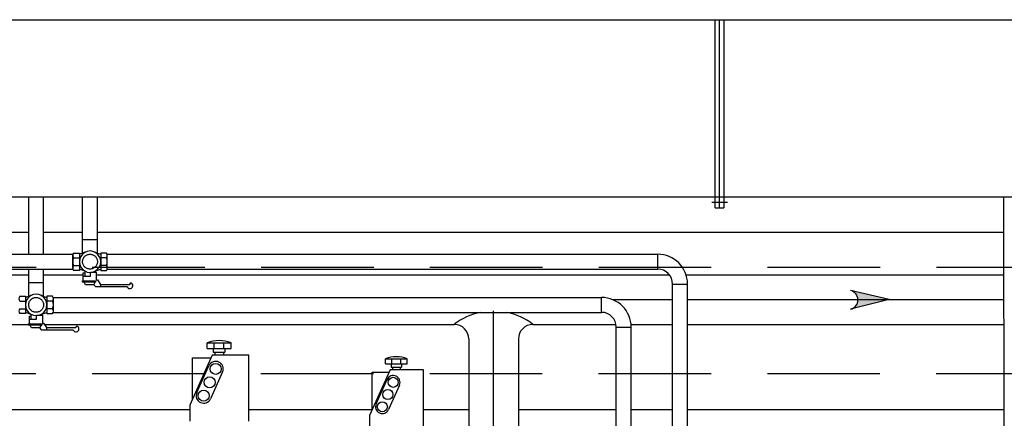
# Model space of a CAD drawing. Units: millimetres. Extents: x 862 to 1119, y 703 to 855.
# Drawn here: x 909 to 912, y 783 to 784 of the extents above; entities that cross this region are included whole.
import ezdxf

# ---------------------------------------------------------------- set-up
doc = ezdxf.new("R2010")
doc.units = ezdxf.units.MM
for name, pattern in [('NASCOSTA', [0.375, 0.25, -0.125]), ('TRATTEGGIATA2', [9.524999999999999, 6.35, -3.175]), ('TRATTO-PUNTO2', [0.5, 0.25, -0.125, 0, -0.125])]:
    doc.linetypes.add(name, pattern=pattern)
for name, color, linetype in [('canali', 7, 'Continuous'), ('P - Impianti', 8, 'Continuous'), ('ripresa', 9, 'Continuous')]:
    doc.layers.add(name, color=color, linetype=linetype)

msp = doc.modelspace()

# ---------------------------------------------------------------- hatches: boundary and pattern name
at = {"layer": 'P - Impianti'}
msp.add_hatch(color=256, dxfattribs=at).paths.add_polyline_path([(911.1417409817277, 782.9791776972991, -0.7850479499290431), (911.1420410575429, 782.9259967020919), (911.2506991044156, 782.95320115351)])

# ---------------------------------------------------------------- linework, layer by layer
at = {"layer": 'canali', "color": 8}
for p, q in [((910.7604576282556, 783.2128717654675), (910.7604576282556, 783.7435750188761)), ((910.7724576282544, 783.2128717654675), (910.7724576282544, 783.7435750188761)), ((910.7844576282532, 783.7435750188761), (910.7844576282532, 783.2128717654675)), ((910.7946490356862, 783.227459200838), (910.7502662208226, 783.227459200838)), ((910.7604576282556, 783.2128717654675), (910.7724576282544, 783.2128717654675)), ((910.7724576282544, 783.2128717654675), (910.7844576282532, 783.2128717654675))]:
    msp.add_line(p, q, dxfattribs=at)
at = {"layer": 'canali', "color": 4}
msp.add_line((906.6457124222779, 783.2435750186473), (919.7174771250739, 783.2435750186473), dxfattribs=at)
at = {"layer": 'P - Impianti'}
for p, q in [((908.823478946093, 783.0813334581701), (908.823478946093, 783.2435750186473)), ((908.8654789460943, 783.0813334581701), (908.8654789460945, 783.2435750186473)), ((908.9755528395854, 783.0847789688919), (908.9755528395854, 783.2435750186473)), ((909.017552839583, 783.0847789688919), (909.017552839583, 783.2435750186473)), ((911.5759869911362, 782.0575753131941), (911.5745902091194, 783.2435750186473)), ((908.330406236435, 783.1435750186472), (908.823478946093, 783.1435750186472)), ((908.8654789460943, 783.1435750186472), (908.9755528395854, 783.1435750186472)), ((909.017552839583, 783.1435750186472), (911.5747079816592, 783.1435750186472)), ((908.9755528395854, 783.1233334581702), (909.017552839583, 783.1233334581702)), ((908.9502101075395, 783.0848441297933), (908.9664531120816, 783.0848441297933)), ((908.9664531120816, 783.0848441297933), (908.9664531120816, 783.0603839482844)), ((908.9664531120816, 783.0848441297933), (908.9664531120816, 783.0359235972894)), ((908.969361800273, 783.0826267356686), (908.9664531120816, 783.0826267356686)), ((908.9830348237174, 783.0873799820688), (908.969361800273, 783.0826267356686)), ((909.0100708554473, 783.0873799820688), (909.0237438788954, 783.0826267356686)), ((909.0237438788954, 783.0826267356686), (909.0266525670868, 783.0826267356686)), ((909.0266525670868, 783.0848441297933), (909.0266525670868, 783.0603839482844)), ((909.0266525670868, 783.0848441297933), (909.0266525670868, 783.0359235972894)), ((909.0428955716252, 783.0848441297933), (909.0266525670868, 783.0848441297933)), ((908.0829062364373, 783.0813334581701), (908.9483116286592, 783.0813334581701)), ((908.9478035795637, 783.0423876137972), (908.9478035795637, 783.078621799946)), ((908.9502101075395, 783.0711225645568), (908.9664531120816, 783.0711225645568)), ((908.9664531120816, 783.0603839482844), (908.9664531120816, 783.0359235972894)), ((909.0428955716252, 783.0711225645568), (909.0266525670868, 783.0711225645568)), ((909.0266525670868, 783.0603839482844), (909.0266525670868, 783.0359235972894)), ((909.0447940505092, 783.0813334581701), (910.5981169035313, 783.0813334581701)), ((909.045302099601, 783.0423876137972), (909.045302099601, 783.078621799946)), ((910.5981169035313, 783.0393334581702), (910.5981169035313, 783.0813334581701)), ((908.0829062364373, 783.0393334581702), (908.9483447874718, 783.0393334581702)), ((908.823478946093, 782.962778968892), (908.823478946093, 783.0393334581702)), ((908.8654789460943, 782.962778968892), (908.8654789460943, 783.0393334581702)), ((908.9502101075395, 783.0496455014982), (908.9664531120816, 783.0496455014982)), ((908.9664531120816, 783.0359235972894), (908.9502101075395, 783.0359235972894)), ((908.969361800273, 783.0381409914141), (908.9664531120816, 783.0381409914141)), ((908.9830348237174, 783.0333877450137), (908.969361800273, 783.0381409914141)), ((908.9775849790294, 783.0287132274605), (908.9830348237174, 783.0287132274605)), ((908.9775849790294, 783.0065842339013), (908.9775849790294, 783.0287132274605)), ((908.9830348237174, 783.0287132274605), (908.9830348237174, 783.0333877450137)), ((908.9830348237174, 783.0197011457965), (908.9830348237174, 783.0287132274605)), ((908.9977765679523, 783.0310848278984), (909.0141285491936, 783.0310848278984)), ((908.9977765679523, 783.0197011457965), (908.9977765679523, 783.0310848278984)), ((909.0100708554473, 783.0333877450137), (909.0237438788954, 783.0381409914141)), ((909.0100708554473, 783.0333877450137), (909.0100708554473, 783.0310848278984)), ((909.0141285491936, 783.0310848278984), (909.0141285491936, 783.0089356252126)), ((909.0237438788954, 783.0381409914141), (909.0266525670868, 783.0381409914141)), ((909.0428955716252, 783.0496455014982), (909.0266525670868, 783.0496455014982)), ((909.0266525670868, 783.0359235972894), (909.0428955716252, 783.0359235972894)), ((909.0447608916929, 783.0393334581702), (910.5981169035313, 783.0393334581702)), ((908.330406236435, 783.023201153512), (908.823478946093, 783.023201153512)), ((908.823478946093, 783.0013334581704), (908.8654789460943, 783.0013334581704)), ((908.8654789460943, 783.023201153512), (908.9775849790294, 783.023201153512)), ((908.9754779667801, 783.0065842339013), (909.0122711481508, 783.0065842339013)), ((908.9754779667801, 783.0027480661756), (908.9754779667801, 783.0065842339013)), ((909.0122711481508, 783.0027480661754), (908.9754779667801, 783.0027480661756)), ((908.9778321430658, 783.0197011457965), (908.9977765679523, 783.0197011457965)), ((908.9839011214372, 782.9953241841031), (908.9798143497119, 783.0027480661756)), ((909.0071908259324, 782.9953241841031), (909.0112775976577, 783.0027480661756)), ((909.0122711481508, 783.0065842339013), (909.0122711481508, 783.0027480661754)), ((909.0141285491936, 783.023201153512), (910.6312056076113, 783.023201153512)), ((909.0141285491936, 783.0089356252126), (909.0172266647623, 783.0089356252126)), ((909.0172266647623, 783.0089356252126), (909.0262689531028, 782.9963132425312)), ((909.1083971952012, 782.9963132425312), (909.1113154776303, 783.0007048496252)), ((910.6780347509612, 783.023201153512), (911.5748497490222, 783.023201153512)), ((909.0071908259324, 782.9953241841031), (908.9839011214372, 782.9953241841031)), ((909.0126431177941, 782.9891366250661), (909.0071908259324, 782.9953241841031)), ((909.1013785858613, 782.9891366250661), (909.0126431177941, 782.9891366250661)), ((909.0262689531028, 782.9963132425312), (909.0262689531028, 782.9891366250661)), ((909.0262689531028, 782.9963132425312), (909.1083971952012, 782.9963132425312)), ((910.6401169035325, 782.339922844679), (910.6401169035325, 782.9973334581703)), ((910.6401169035325, 782.9973334581703), (910.6821169035302, 782.9973334581703)), ((910.6821169035302, 782.3399227897987), (910.6821169035302, 782.9973334581703)), ((911.2506991044156, 782.95320115351), (911.1417409817277, 782.9791776972991)), ((908.7981362140508, 782.9628441297934), (908.8143792185892, 782.9628441297934)), ((908.7981362140508, 782.949122564557), (908.8143792185892, 782.949122564557)), ((908.8143792185892, 782.9628441297934), (908.8143792185892, 782.9383839482846)), ((908.8143792185892, 782.9628441297934), (908.8143792185892, 782.9139235972896)), ((908.8172879067806, 782.9606267356687), (908.8143792185892, 782.9606267356687)), ((908.8309609302287, 782.9653799820692), (908.8172879067806, 782.9606267356687)), ((908.8579969619586, 782.9653799820692), (908.8716699854067, 782.9606267356687)), ((908.8716699854067, 782.9606267356687), (908.8745786735981, 782.9606267356687)), ((908.8745786735981, 782.9628441297934), (908.8745786735981, 782.9383839482846)), ((908.8745786735981, 782.9628441297934), (908.8745786735981, 782.9139235972896)), ((908.8908216781365, 782.9628441297934), (908.8745786735981, 782.9628441297934)), ((908.8908216781365, 782.949122564557), (908.8745786735981, 782.949122564557)), ((908.8927201570168, 782.9593334581702), (910.4391726133526, 782.9593334581702)), ((908.8932282061123, 782.9203876137974), (908.8932282061123, 782.9566217999461)), ((910.4391726133526, 782.9173334581703), (910.4391726133526, 782.9593334581702)), ((911.2506991044156, 782.95320115351), (911.1420410575429, 782.9259967020917)), ((908.7981362140508, 782.9276455014983), (908.8143792185892, 782.9276455014983)), ((908.8143792185892, 782.9383839482846), (908.8143792185892, 782.9139235972896)), ((908.8172879067806, 782.9161409914143), (908.8143792185892, 782.9161409914143)), ((908.8309609302287, 782.9113877450138), (908.8172879067806, 782.9161409914143)), ((908.8579969619586, 782.9113877450138), (908.8716699854067, 782.9161409914143)), ((908.8716699854067, 782.9161409914143), (908.8745786735981, 782.9161409914143)), ((908.8745786735981, 782.9383839482846), (908.8745786735981, 782.9139235972896)), ((908.8908216781365, 782.9276455014983), (908.8745786735981, 782.9276455014983)), ((908.8926869982042, 782.9173334581703), (910.4391726133526, 782.9173334581703)), ((908.8143792185892, 782.9139235972896), (908.7981362140508, 782.9139235972896)), ((908.8255110855371, 782.9067132274608), (908.8309609302287, 782.9067132274608)), ((908.8255110855371, 782.8845842339015), (908.8255110855371, 782.9067132274608)), ((908.8257582495771, 782.8977011457969), (908.8457026744636, 782.8977011457969)), ((908.8309609302287, 782.9067132274608), (908.8309609302287, 782.9113877450138)), ((908.8309609302287, 782.8977011457969), (908.8309609302287, 782.9067132274608)), ((908.8457026744636, 782.9090848278986), (908.8620546557013, 782.9090848278986)), ((908.8457026744636, 782.8977011457969), (908.8457026744636, 782.9090848278986)), ((908.8579969619586, 782.9113877450138), (908.8579969619586, 782.9090848278986)), ((908.8620546557013, 782.9090848278986), (908.8620546557013, 782.8869356252128)), ((908.8745786735981, 782.9139235972896), (908.8908216781365, 782.9139235972896)), ((908.4489781435059, 782.8832011535121), (908.8234040732877, 782.8832011535121)), ((908.8234040732877, 782.8845842339015), (908.8601972546621, 782.8845842339015)), ((908.8234040732877, 782.8807480661758), (908.8234040732877, 782.8845842339015)), ((908.8601972546621, 782.8807480661756), (908.8234040732877, 782.8807480661758)), ((908.8318272279485, 782.8733241841032), (908.8277404562232, 782.8807480661758)), ((908.8551169324437, 782.8733241841032), (908.8318272279485, 782.8733241841032)), ((908.8551169324437, 782.8733241841032), (908.859203704169, 782.8807480661758)), ((908.8605692243018, 782.8671366250662), (908.8551169324437, 782.8733241841032)), ((908.8601972546621, 782.8845842339015), (908.8601972546621, 782.8807480661756)), ((908.949304692369, 782.8671366250662), (908.8605692243018, 782.8671366250662)), ((908.8620546557013, 782.8869356252128), (908.8651527712736, 782.8869356252128)), ((908.8651527712736, 782.8869356252128), (908.8741950596104, 782.8743132425313)), ((908.8678280324148, 782.8832011535121), (910.0241169035307, 782.8832011535121)), ((908.8741950596104, 782.8743132425313), (908.8741950596104, 782.8671366250662)), ((908.8741950596104, 782.8743132425313), (908.9563233017125, 782.8743132425313)), ((908.9563233017125, 782.8743132425313), (908.9592415841416, 782.8787048496254)), ((910.2461169035323, 782.8832011535121), (910.4804291203563, 782.8832011535121)), ((910.4811726133503, 782.1442672942594), (910.4811726133539, 782.8753334581704)), ((910.4811726133539, 782.8753334581704), (910.5231726133516, 782.8753334581704)), ((910.5228033455624, 782.8832011535121), (910.6401169035325, 782.8832011535121)), ((910.5231726133516, 782.1442672942592), (910.5231726133516, 782.8753334581704)), ((910.6821169035302, 782.8832011535121), (911.5750146305854, 782.8832011535121)), ((910.0651169035318, 782.8422011535122), (910.0651169035318, 782.4334917171946)), ((910.2051169035312, 782.8422011535122), (910.2051169035312, 782.4625750186481)), ((909.3267521451216, 782.8312138818653), (909.3943545512357, 782.8312138818653)), ((909.3267521451216, 782.8157458774144), (909.3267521451216, 782.8312138818653)), ((909.3267521451216, 782.8157458774144), (909.3943545512357, 782.8157458774144)), ((909.3441275257956, 782.8157458774144), (909.3441275257956, 782.8047171702624)), ((909.3441275257956, 782.8047171702624), (909.3769791705581, 782.8047171702624)), ((909.3468521904961, 782.8157458774144), (909.3468521904961, 782.8312138818653)), ((909.3482146165097, 782.8047171702624), (909.3482146165097, 782.796153088851)), ((909.3728920798476, 782.8047171702624), (909.3728920798476, 782.796153088851)), ((909.3742545058612, 782.8157458774144), (909.3742545058612, 782.8312138818653)), ((909.3769791705581, 782.8157458774144), (909.3769791705581, 782.8047171702624)), ((909.3943545512357, 782.8157458774144), (909.3943545512357, 782.8312138818653)), ((909.3412014850528, 782.796153088851), (909.2777273814918, 782.6550462972386)), ((909.2854681829394, 782.7889347038501), (909.337954437111, 782.7889347038501)), ((909.2854681829394, 782.67225456952), (909.2854681829394, 782.7889347038501)), ((909.4449273814917, 782.796153088851), (909.3412014850528, 782.796153088851)), ((909.4449273814917, 782.6100216231266), (909.4449273814917, 782.796153088851)), ((909.8298762140639, 782.7865510553136), (909.8913329468978, 782.7865510553136)), ((909.8298762140639, 782.7724892330857), (909.8298762140639, 782.7865510553136)), ((909.8481489825881, 782.7724892330857), (909.8481489825881, 782.7865510553136)), ((909.8730601783736, 782.7724892330857), (909.8730601783736, 782.7865510553136)), ((909.8913329468978, 782.7724892330857), (909.8913329468978, 782.7865510553136)), ((909.2978765885618, 782.6907618783023), (909.3319103363629, 782.7664209690024)), ((909.3703991562488, 782.7491075334724), (909.3363654084478, 782.673448442772)), ((909.8430119776403, 782.7546776071188), (909.7853082471283, 782.6263987056532)), ((909.8298762140639, 782.7724892330857), (909.8913329468978, 782.7724892330857)), ((909.9373082471302, 782.7546776071188), (909.8430119776403, 782.7546776071188)), ((909.8456720146805, 782.7724892330857), (909.8456720146805, 782.7624631356748)), ((909.8456720146805, 782.7624631356748), (909.8755371462848, 782.7624631356748)), ((909.8493875516924, 782.7624631356748), (909.8493875516924, 782.7546776071188)), ((909.871821609273, 782.7624631356748), (909.871821609273, 782.7546776071188)), ((909.8755371462848, 782.7724892330857), (909.8755371462848, 782.7624631356748)), ((909.9373082471302, 782.585467183733), (909.9373082471302, 782.7546776071188)), ((909.7923453393541, 782.7481154389363), (909.8400601158737, 782.7481154389363)), ((909.7923453393541, 782.6420425895451), (909.7923453393541, 782.7481154389363)), ((909.8036257081058, 782.6588674157108), (909.83456547883, 782.7276484072565)), ((909.8695553150919, 782.7119089204109), (909.8386155443641, 782.6431279288654)), ((908.4482346505083, 782.6435750186479), (909.2777273814918, 782.6435750186479)), ((909.2777273814918, 782.6550462972386), (909.2777273814918, 782.6100216231266)), ((909.4449273814917, 782.6435750186479), (909.7930346723242, 782.6435750186479)), ((909.9373082471302, 782.6435750186479), (910.0651169035318, 782.6435750186479)), ((910.2051169035312, 782.6435750186479), (910.4811726133503, 782.6435750186479)), ((910.5231726133516, 782.6435750186479), (910.6401169035325, 782.6435750186479)), ((910.6821169035302, 782.6435750186479), (911.5754379550654, 782.6435750186479)), ((909.7853082471283, 782.6263987056532), (909.7853082471283, 782.585467183733))]:
    msp.add_line(p, q, dxfattribs=at)
at = {"layer": 'P - Impianti', "linetype": 'TRATTEGGIATA2', "ltscale": 0.05}
for p, q in [((918.3693009028775, 783.0435750186473), (906.6457124222777, 783.0435750186473)), ((918.3686042076606, 782.7435750186478), (906.6457124222779, 782.7435750186478))]:
    msp.add_line(p, q, dxfattribs=at)
at = {"layer": 'P - Impianti', "linetype": 'TRATTO-PUNTO2', "ltscale": 10}
for p, q in [((910.4706785179133, 782.953201153512), (910.6401169035325, 782.953201153512)), ((910.6821169035302, 782.953201153512), (911.5749321898056, 782.953201153512)), ((910.1351169035315, 782.4486826022555), (910.1351169035315, 782.9212011535119))]:
    msp.add_line(p, q, dxfattribs=at)
at = {"layer": 'P - Impianti', "linetype": 'NASCOSTA', "ltscale": 5}
for centre in [(908.9965528395824, 783.0604862421458), (908.8444789460937, 782.9384862421457)]:
    msp.add_circle(centre, 0.0209999999999809, dxfattribs=at)
at = {"layer": 'P - Impianti'}
for centre, radius in [((909.351154746304, 782.7577642512374), 0.01563826767648747), ((909.3341378724053, 782.7199347058856), 0.01563826767648747), ((909.852060396961, 782.7197786638337), 0.01421660697862497), ((909.3171209985067, 782.6821051605373), 0.01563826767648747), ((909.8365905115988, 782.6853881680595), 0.01421660697862497), ((909.8211206262331, 782.650997672288), 0.01421660697862497)]:
    msp.add_circle(centre, radius, dxfattribs=at)
for centre, radius, start, end in [((908.9587018723851, 783.0779833471763), 0.01091697798580015, 141.0640886228832, 218.9359113771168), ((908.9965528395824, 783.0604862421458), 0.03009999999997262, 359.8051204898825, 180.1948795101175), ((909.0344038067833, 783.0779833471763), 0.01091697798580015, 321.0640886228832, 38.93591137711682), ((908.9729628287841, 783.0603840330275), 0.02515953861944419, 154.7342400338528, 205.2657599661472), ((908.9965528395824, 783.0602814849369), 0.03009999999997262, 179.8051204898825, 0.1948795101174866), ((909.0201428503806, 783.0603840330275), 0.02515953861944419, 334.7342400338529, 25.26575996614714), ((910.5981169035313, 782.9973334581703), 0.08399999999992361, 0, 90), ((908.9587018723851, 783.0427847188787), 0.01091697798580015, 141.0640886228832, 218.9359113771168), ((909.0344038067833, 783.0427847188787), 0.01091697798580015, 321.0640886228832, 38.93591137711682), ((910.5981169035313, 782.9973334581703), 0.0419999999999618, 0, 90), ((909.1090285647242, 782.9926173499191), 0.008404619095411162, 204.465438742386, 74.21061890788181), ((911.1353928392437, 782.9525505334618), 0.02737343177203679, 284.0560632570463, 76.59051717272034), ((908.8066279788964, 782.9559833471765), 0.01091697798580015, 141.0640886228832, 218.9359113771168), ((908.8444789460937, 782.9384862421457), 0.03009999999997262, 359.8051204898825, 180.1948795101175), ((908.8823299132946, 782.9559833471765), 0.01091697798580015, 321.0640886228832, 38.93591137711682), ((908.8680689568919, 782.9383840330277), 0.02515953861944419, 334.7342400338529, 25.26575996614714), ((910.4391726133526, 782.8753334581704), 0.08399999999992361, 0, 90), ((908.8066279788964, 782.9207847188788), 0.01091697798580015, 141.0640886228832, 218.9359113771168), ((908.8444789460937, 782.9382814849371), 0.03009999999997262, 179.8051204898825, 0.1948795101174866), ((908.8823299132946, 782.9207847188788), 0.01091697798580015, 321.0640886228832, 38.93591137711682), ((910.1351169035315, 782.7400827324595), 0.1811184210524467, 101.8620113811207, 127.7964938303748), ((910.1351169035315, 782.7400827324595), 0.1811184210524467, 52.20350616910014, 78.1379886188793), ((910.4391726133526, 782.8753334581704), 0.0419999999999618, 0, 90), ((908.9569546712355, 782.8706173499193), 0.008404619095411162, 204.465438742386, 74.21061890788181), ((910.0241169035307, 782.8422011535122), 0.04099999999996272, 0, 90), ((910.2461169035323, 782.8422011535122), 0.04099999999996272, 90, 180), ((909.3605533481768, 782.742550925268), 0.09488751867591796, 69.13152626378405, 110.868473736216), ((909.351154746304, 782.7577642512374), 0.02110180268414813, 335.780343189419, 155.780343189419), ((909.8606045804827, 782.705948367498), 0.08626138061447088, 69.13152626378405, 110.868473736216), ((909.852060396961, 782.7197786638337), 0.0191834569855892, 335.780343189419, 155.780343189419), ((909.3171209985067, 782.6821051605373), 0.02110180268414813, 155.780343189419, 335.780343189419), ((909.8211206262331, 782.650997672288), 0.0191834569855892, 155.780343189419, 335.780343189419)]:
    msp.add_arc(centre, radius, start, end, dxfattribs=at)
at = {"layer": 'ripresa'}
msp.add_line((905.5192686439482, 783.743575018876), (918.3377106343448, 783.743575018876), dxfattribs=at)

doc.saveas('drawing.dxf')
